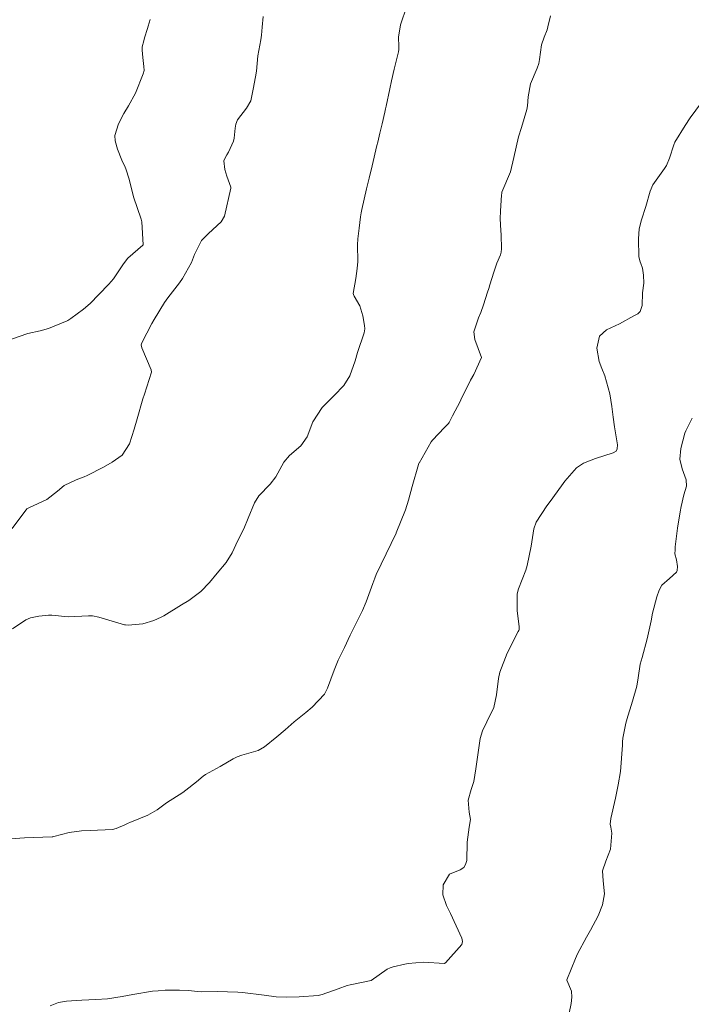
# Model space of a CAD drawing. Units: metres. Extents: x 774862 to 780418, y 8142827 to 8148021.
# Drawn here: x 778713 to 778742, y 8147089 to 8147132 of the extents above; entities that cross this region are included whole.
import ezdxf

# ---------------------------------------------------------------- set-up
doc = ezdxf.new("R2010")
doc.units = ezdxf.units.M
doc.header["$LTSCALE"] = 25
doc.layers.add('Curva Indice', color=36, linetype='Continuous')

msp = doc.modelspace()

# ---------------------------------------------------------------- linework, layer by layer
at = {"layer": 'Curva Indice', "color": 36, "linetype": 'Continuous', "lineweight": 13, "flags": 128}
for points, elevation in [([(778729.8656, 8147132.4666), (778729.5772, 8147131.6505), (778729.4903, 8147131.102), (778729.5036, 8147130.7014), (778729.5155, 8147130.5714), (778729.5153, 8147130.5684), (778729.4919, 8147130.4638), (778729.3033, 8147129.7075), (778729.1872, 8147129.1971), (778729.1134, 8147128.8425), (778728.9559, 8147128.0903), (778728.9312, 8147127.9776), (778728.8983, 8147127.8296), (778728.7821, 8147127.3167), (778728.687, 8147126.9159), (778728.5909, 8147126.5187), (778728.5543, 8147126.3675), (778728.3389, 8147125.4823), (778728.2115, 8147124.9452), (778728.1013, 8147124.4743), (778727.8946, 8147123.5757), (778727.879, 8147123.5104), (778727.8612, 8147123.4348), (778727.8312, 8147123.2622), (778727.7694, 8147122.7607), (778727.7145, 8147122.2952), (778727.7003, 8147122.0319), (778727.7119, 8147121.3022), (778727.695, 8147121.0055), (778727.6239, 8147120.5685), (778727.5159, 8147119.9035), (778727.522, 8147119.8683), (778727.5636, 8147119.7853), (778727.7995, 8147119.3705), (778727.9405, 8147118.9263), (778728.0139, 8147118.5043), (778728.0206, 8147118.36), (778727.9878, 8147118.1858), (778727.7092, 8147117.3294), (778727.602, 8147116.9635), (778727.3666, 8147116.3027), (778727.1065, 8147115.8907), (778726.68, 8147115.4447), (778726.1517, 8147114.9284), (778725.7519, 8147114.2924), (778725.5017, 8147113.6393), (778725.2263, 8147113.2427), (778724.7238, 8147112.8237), (778724.4756, 8147112.5388), (778724.1299, 8147111.901), (778723.8868, 8147111.5752), (778723.3893, 8147111.0606), (778723.1941, 8147110.7624), (778722.9183, 8147110.0851), (778722.7264, 8147109.6283), (778722.468, 8147109.109), (778722.2195, 8147108.5686), (778721.9656, 8147108.1496), (778721.5678, 8147107.6843), (778721.2373, 8147107.2791), (778720.8487, 8147106.8797), (778720.3319, 8147106.4979), (778720.006, 8147106.2949), (778719.229, 8147105.8154), (778719.121, 8147105.7568), (778718.8035, 8147105.6169), (778718.3116, 8147105.4706), (778717.6698, 8147105.4198), (778717.5622, 8147105.4251), (778717.5154, 8147105.4342), (778716.3944, 8147105.7644), (778716.1139, 8147105.8203), (778715.946, 8147105.8206), (778715.0533, 8147105.7836), (778714.3296, 8147105.8452), (778714.1929, 8147105.8482), (778713.7708, 8147105.8023), (778713.4063, 8147105.739), (778713.2022, 8147105.6505), (778712.6136, 8147105.2524)], 192.5), ([(778729.8656, 8147132.4666), (778729.5772, 8147131.6505), (778729.4903, 8147131.102), (778729.5036, 8147130.7014), (778729.5155, 8147130.5714), (778729.5153, 8147130.5684), (778729.4919, 8147130.4638), (778729.3033, 8147129.7075), (778729.1872, 8147129.1971), (778729.1134, 8147128.8425), (778728.9559, 8147128.0903), (778728.9312, 8147127.9776), (778728.8983, 8147127.8296), (778728.7821, 8147127.3167), (778728.687, 8147126.9159), (778728.5909, 8147126.5187), (778728.5543, 8147126.3675), (778728.3389, 8147125.4823), (778728.2115, 8147124.9452), (778728.1013, 8147124.4743), (778727.8946, 8147123.5757), (778727.879, 8147123.5104), (778727.8612, 8147123.4348), (778727.8312, 8147123.2622), (778727.7694, 8147122.7607), (778727.7145, 8147122.2952), (778727.7003, 8147122.0319), (778727.7119, 8147121.3022), (778727.695, 8147121.0055), (778727.6239, 8147120.5685), (778727.5159, 8147119.9035), (778727.522, 8147119.8683), (778727.5636, 8147119.7853), (778727.7995, 8147119.3705), (778727.9405, 8147118.9263), (778728.0139, 8147118.5043), (778728.0206, 8147118.36), (778727.9878, 8147118.1858), (778727.7092, 8147117.3294), (778727.602, 8147116.9635), (778727.3666, 8147116.3027), (778727.1065, 8147115.8907), (778726.68, 8147115.4447), (778726.1517, 8147114.9284), (778725.7519, 8147114.2924), (778725.5017, 8147113.6393), (778725.2263, 8147113.2427), (778724.7238, 8147112.8237), (778724.4756, 8147112.5388), (778724.1299, 8147111.901), (778723.8868, 8147111.5752), (778723.3893, 8147111.0606), (778723.1941, 8147110.7624), (778722.9183, 8147110.0851), (778722.7264, 8147109.6283), (778722.468, 8147109.109), (778722.2195, 8147108.5686), (778721.9656, 8147108.1496), (778721.5678, 8147107.6843), (778721.2373, 8147107.2791), (778720.8487, 8147106.8797), (778720.3319, 8147106.4979), (778720.006, 8147106.2949), (778719.229, 8147105.8154), (778719.121, 8147105.7568), (778718.8035, 8147105.6169), (778718.3116, 8147105.4706), (778717.6698, 8147105.4198), (778717.5622, 8147105.4251), (778717.5154, 8147105.4342), (778716.3944, 8147105.7644), (778716.1139, 8147105.8203), (778715.946, 8147105.8206), (778715.0533, 8147105.7836), (778714.3296, 8147105.8452), (778714.1929, 8147105.8482), (778713.7708, 8147105.8023), (778713.4063, 8147105.739), (778713.2022, 8147105.6505), (778712.6136, 8147105.2524)], 192.5), ([(778736.1403, 8147132.0429), (778736.0232, 8147131.5541), (778735.9977, 8147131.4348), (778735.8712, 8147131.1115), (778735.7485, 8147130.7655), (778735.6697, 8147130.1334), (778735.6351, 8147129.9579), (778735.5531, 8147129.7551), (778735.2686, 8147129.0673), (778735.1716, 8147128.494), (778735.1383, 8147128.1048), (778735.1043, 8147127.9413), (778734.8688, 8147127.1589), (778734.7424, 8147126.7492), (778734.5381, 8147125.8555), (778734.3923, 8147125.2212), (778734.0222, 8147124.335), (778734.0122, 8147124.2972), (778734.0068, 8147124.2034), (778733.9573, 8147123.5125), (778733.9448, 8147123.1628), (778733.9758, 8147122.6535), (778733.9831, 8147122.4722), (778733.9977, 8147121.8635), (778733.9904, 8147121.7113), (778733.959, 8147121.5975), (778733.8003, 8147121.2329), (778733.6634, 8147120.8371), (778733.4949, 8147120.2809), (778733.4423, 8147120.1219), (778733.3886, 8147119.9653), (778733.218, 8147119.4143), (778733.1035, 8147119.0833), (778733.0003, 8147118.8499), (778732.7846, 8147118.2274), (778732.8357, 8147117.9006), (778733.1281, 8147117.1033), (778732.7917, 8147116.3684), (778732.6377, 8147116.1173), (778732.2223, 8147115.2614), (778732.1858, 8147115.1917), (778731.859, 8147114.5565), (778731.7089, 8147114.2672), (778731.6791, 8147114.2275), (778731.5066, 8147114.053), (778730.9802, 8147113.493), (778730.9286, 8147113.4242), (778730.3952, 8147112.4973), (778730.3897, 8147112.4854), (778730.3712, 8147112.4317), (778730.0904, 8147111.4761), (778729.9307, 8147110.8746), (778729.8025, 8147110.449), (778729.3994, 8147109.4543), (778729.3978, 8147109.4518), (778729.3964, 8147109.4496), (778729.3904, 8147109.4371), (778728.5268, 8147107.633), (778728.4584, 8147107.4648), (778728.3782, 8147107.235), (778728.0801, 8147106.434), (778727.9223, 8147106.0598), (778727.6221, 8147105.4385), (778727.387, 8147104.9766), (778727.1305, 8147104.445), (778726.8642, 8147103.8779), (778726.6775, 8147103.4451), (778726.3982, 8147102.6659), (778726.2547, 8147102.4032), (778725.7168, 8147101.8273), (778725.4428, 8147101.5915), (778724.9385, 8147101.1854), (778724.5392, 8147100.8418), (778724.1718, 8147100.5297), (778723.6343, 8147100.0968), (778723.3595, 8147099.9435), (778722.6422, 8147099.7295), (778722.4363, 8147099.6645), (778722.2615, 8147099.5755), (778721.6989, 8147099.2444), (778721.0585, 8147098.8889), (778720.9548, 8147098.8172), (778720.6664, 8147098.5673), (778720.2016, 8147098.1981), (778720.063, 8147098.1063), (778719.3542, 8147097.6543), (778718.9381, 8147097.3471), (778718.5281, 8147097.1068), (778717.7504, 8147096.7917), (778717.6739, 8147096.759), (778717.5337, 8147096.6935), (778717.1551, 8147096.5298), (778716.9842, 8147096.4842), (778716.0131, 8147096.4361), (778715.6355, 8147096.4301), (778715.0995, 8147096.358), (778714.4193, 8147096.1772), (778714.3798, 8147096.1685), (778714.3472, 8147096.1664), (778713.1378, 8147096.1188), (778711.9244, 8147096.0385)], 190), ([(778736.1403, 8147132.0429), (778736.0232, 8147131.5541), (778735.9977, 8147131.4348), (778735.8712, 8147131.1115), (778735.7485, 8147130.7655), (778735.6697, 8147130.1334), (778735.6351, 8147129.9579), (778735.5531, 8147129.7551), (778735.2686, 8147129.0673), (778735.1716, 8147128.494), (778735.1383, 8147128.1048), (778735.1043, 8147127.9413), (778734.8688, 8147127.1589), (778734.7424, 8147126.7492), (778734.5381, 8147125.8555), (778734.3923, 8147125.2212), (778734.0222, 8147124.335), (778734.0122, 8147124.2972), (778734.0068, 8147124.2034), (778733.9573, 8147123.5125), (778733.9448, 8147123.1628), (778733.9758, 8147122.6535), (778733.9831, 8147122.4722), (778733.9977, 8147121.8635), (778733.9904, 8147121.7113), (778733.959, 8147121.5975), (778733.8003, 8147121.2329), (778733.6634, 8147120.8371), (778733.4949, 8147120.2809), (778733.4423, 8147120.1219), (778733.3886, 8147119.9653), (778733.218, 8147119.4143), (778733.1035, 8147119.0833), (778733.0003, 8147118.8499), (778732.7846, 8147118.2274), (778732.8357, 8147117.9006), (778733.1281, 8147117.1033), (778732.7917, 8147116.3684), (778732.6377, 8147116.1173), (778732.2223, 8147115.2614), (778732.1858, 8147115.1917), (778731.859, 8147114.5565), (778731.7089, 8147114.2672), (778731.6791, 8147114.2275), (778731.5066, 8147114.053), (778730.9802, 8147113.493), (778730.9286, 8147113.4242), (778730.3952, 8147112.4973), (778730.3897, 8147112.4854), (778730.3712, 8147112.4317), (778730.0904, 8147111.4761), (778729.9307, 8147110.8746), (778729.8025, 8147110.449), (778729.3994, 8147109.4543), (778729.3978, 8147109.4518), (778729.3964, 8147109.4496), (778729.3904, 8147109.4371), (778728.5268, 8147107.633), (778728.4584, 8147107.4648), (778728.3782, 8147107.235), (778728.0801, 8147106.434), (778727.9223, 8147106.0598), (778727.6221, 8147105.4385), (778727.387, 8147104.9766), (778727.1305, 8147104.445), (778726.8642, 8147103.8779), (778726.6775, 8147103.4451), (778726.3982, 8147102.6659), (778726.2547, 8147102.4032), (778725.7168, 8147101.8273), (778725.4428, 8147101.5915), (778724.9385, 8147101.1854), (778724.5392, 8147100.8418), (778724.1718, 8147100.5297), (778723.6343, 8147100.0968), (778723.3595, 8147099.9435), (778722.6422, 8147099.7295), (778722.4363, 8147099.6645), (778722.2615, 8147099.5755), (778721.6989, 8147099.2444), (778721.0585, 8147098.8889), (778720.9548, 8147098.8172), (778720.6664, 8147098.5673), (778720.2016, 8147098.1981), (778720.063, 8147098.1063), (778719.3542, 8147097.6543), (778718.9381, 8147097.3471), (778718.5281, 8147097.1068), (778717.7504, 8147096.7917), (778717.6739, 8147096.759), (778717.5337, 8147096.6935), (778717.1551, 8147096.5298), (778716.9842, 8147096.4842), (778716.0131, 8147096.4361), (778715.6355, 8147096.4301), (778715.0995, 8147096.358), (778714.4193, 8147096.1772), (778714.3798, 8147096.1685), (778714.3472, 8147096.1664), (778713.1378, 8147096.1188), (778711.9244, 8147096.0385)], 190), ([(778718.6387, 8147131.8849), (778718.549, 8147131.5903), (778718.5152, 8147131.4823), (778718.3948, 8147131.0831), (778718.3548, 8147130.9465), (778718.292, 8147130.6916), (778718.2834, 8147130.543), (778718.3115, 8147130.2244), (778718.3565, 8147129.8244), (778718.3693, 8147129.6543), (778718.335, 8147129.5066), (778717.9993, 8147128.661), (778717.6914, 8147128.1126), (778717.4852, 8147127.775), (778717.2583, 8147127.3175), (778717.0945, 8147126.8103), (778717.1077, 8147126.584), (778717.212, 8147126.2069), (778717.3961, 8147125.733), (778717.539, 8147125.4223), (778717.5733, 8147125.3486), (778717.724, 8147124.9023), (778717.9122, 8147124.1283), (778718.2444, 8147123.1533), (778718.2717, 8147123.0361), (778718.3261, 8147122.0337), (778718.3261, 8147122.0319), (778718.3201, 8147122.0252), (778717.6595, 8147121.4453), (778717.4642, 8147121.1975), (778717.0366, 8147120.5515), (778716.8297, 8147120.3126), (778716.3878, 8147119.8693), (778716.0155, 8147119.4698), (778715.725, 8147119.2167), (778715.1667, 8147118.816), (778715.0332, 8147118.7297), (778715.0028, 8147118.7129), (778714.1947, 8147118.3728), (778713.8302, 8147118.2813), (778713.289, 8147118.1618), (778712.5771, 8147117.9116)], 197.5), ([(778718.6387, 8147131.8849), (778718.549, 8147131.5903), (778718.5152, 8147131.4823), (778718.3948, 8147131.0831), (778718.3548, 8147130.9465), (778718.292, 8147130.6916), (778718.2834, 8147130.543), (778718.3115, 8147130.2244), (778718.3565, 8147129.8244), (778718.3693, 8147129.6543), (778718.335, 8147129.5066), (778717.9993, 8147128.661), (778717.6914, 8147128.1126), (778717.4852, 8147127.775), (778717.2583, 8147127.3175), (778717.0945, 8147126.8103), (778717.1077, 8147126.584), (778717.212, 8147126.2069), (778717.3961, 8147125.733), (778717.539, 8147125.4223), (778717.5733, 8147125.3486), (778717.724, 8147124.9023), (778717.9122, 8147124.1283), (778718.2444, 8147123.1533), (778718.2717, 8147123.0361), (778718.3261, 8147122.0337), (778718.3261, 8147122.0319), (778718.3201, 8147122.0252), (778717.6595, 8147121.4453), (778717.4642, 8147121.1975), (778717.0366, 8147120.5515), (778716.8297, 8147120.3126), (778716.3878, 8147119.8693), (778716.0155, 8147119.4698), (778715.725, 8147119.2167), (778715.1667, 8147118.816), (778715.0332, 8147118.7297), (778715.0028, 8147118.7129), (778714.1947, 8147118.3728), (778713.8302, 8147118.2813), (778713.289, 8147118.1618), (778712.5771, 8147117.9116)], 197.5), ([(778723.5756, 8147132.015), (778723.5286, 8147131.5384), (778723.5081, 8147131.191), (778723.4755, 8147130.995), (778723.3518, 8147130.2901), (778723.2796, 8147129.6222), (778723.2473, 8147129.3689), (778723.1427, 8147128.8309), (778723.1038, 8147128.6103), (778723.0404, 8147128.3258), (778722.8523, 8147128.008), (778722.4605, 8147127.4971), (778722.3857, 8147127.2993), (778722.3601, 8147127.1269), (778722.311, 8147126.6876), (778722.2788, 8147126.5656), (778722.0562, 8147126.0797), (778721.9957, 8147125.9626), (778721.8793, 8147125.7485), (778721.8642, 8147125.7019), (778721.896, 8147125.3303), (778721.9943, 8147125.0349), (778722.1612, 8147124.5522), (778722.1639, 8147124.509), (778721.8867, 8147123.2911), (778721.7387, 8147123.04), (778721.1842, 8147122.5352), (778720.8838, 8147122.2252), (778720.5682, 8147121.6134), (778720.4389, 8147121.262), (778720.05, 8147120.566), (778719.9125, 8147120.3706), (778719.4083, 8147119.7149), (778719.2559, 8147119.5084), (778718.8112, 8147118.7724), (778718.7099, 8147118.5941), (778718.2741, 8147117.7452), (778718.249, 8147117.661), (778718.2716, 8147117.5329), (778718.6856, 8147116.5736), (778718.7007, 8147116.4673), (778718.3821, 8147115.51), (778718.3224, 8147115.3089), (778718.068, 8147114.4292), (778717.9328, 8147113.9718), (778717.7396, 8147113.3355), (778717.4162, 8147112.8397), (778716.9729, 8147112.5301), (778716.5912, 8147112.3209), (778715.875, 8147111.9491), (778715.7429, 8147111.889), (778715.4004, 8147111.7706), (778714.8686, 8147111.5098), (778714.5873, 8147111.2633), (778714.1126, 8147110.9008), (778713.3317, 8147110.5464), (778713.2662, 8147110.5155), (778713.2426, 8147110.493), (778712.6031, 8147109.6319)], 195), ([(778723.5756, 8147132.015), (778723.5286, 8147131.5384), (778723.5081, 8147131.191), (778723.4755, 8147130.995), (778723.3518, 8147130.2901), (778723.2796, 8147129.6222), (778723.2473, 8147129.3689), (778723.1427, 8147128.8309), (778723.1038, 8147128.6103), (778723.0404, 8147128.3258), (778722.8523, 8147128.008), (778722.4605, 8147127.4971), (778722.3857, 8147127.2993), (778722.3601, 8147127.1269), (778722.311, 8147126.6876), (778722.2788, 8147126.5656), (778722.0562, 8147126.0797), (778721.9957, 8147125.9626), (778721.8793, 8147125.7485), (778721.8642, 8147125.7019), (778721.896, 8147125.3303), (778721.9943, 8147125.0349), (778722.1612, 8147124.5522), (778722.1639, 8147124.509), (778721.8867, 8147123.2911), (778721.7387, 8147123.04), (778721.1842, 8147122.5352), (778720.8838, 8147122.2252), (778720.5682, 8147121.6134), (778720.4389, 8147121.262), (778720.05, 8147120.566), (778719.9125, 8147120.3706), (778719.4083, 8147119.7149), (778719.2559, 8147119.5084), (778718.8112, 8147118.7724), (778718.7099, 8147118.5941), (778718.2741, 8147117.7452), (778718.249, 8147117.661), (778718.2716, 8147117.5329), (778718.6856, 8147116.5736), (778718.7007, 8147116.4673), (778718.3821, 8147115.51), (778718.3224, 8147115.3089), (778718.068, 8147114.4292), (778717.9328, 8147113.9718), (778717.7396, 8147113.3355), (778717.4162, 8147112.8397), (778716.9729, 8147112.5301), (778716.5912, 8147112.3209), (778715.875, 8147111.9491), (778715.7429, 8147111.889), (778715.4004, 8147111.7706), (778714.8686, 8147111.5098), (778714.5873, 8147111.2633), (778714.1126, 8147110.9008), (778713.3317, 8147110.5464), (778713.2662, 8147110.5155), (778713.2426, 8147110.493), (778712.6031, 8147109.6319)], 195), ([(778742.7451, 8147128.2526), (778742.25, 8147127.579), (778742.0375, 8147127.2465), (778741.5821, 8147126.5244), (778741.5313, 8147126.407), (778741.342, 8147125.8132), (778741.2111, 8147125.4957), (778741.1273, 8147125.3626), (778740.6184, 8147124.6574), (778740.5007, 8147124.3827), (778740.3184, 8147123.71), (778740.1202, 8147123.1216), (778740.0217, 8147122.7282), (778739.989, 8147122.2893), (778740.0113, 8147121.5072), (778740.0651, 8147121.2891), (778740.095, 8147121.2171), (778740.1637, 8147121.0071), (778740.2158, 8147120.7075), (778740.2184, 8147120.3637), (778740.171, 8147119.9339), (778740.1481, 8147119.3863), (778740.0708, 8147119.1127), (778739.9618, 8147119.0222), (778739.7936, 8147118.9245), (778739.1593, 8147118.581), (778738.5927, 8147118.3153), (778738.286, 8147118.0448), (778738.1695, 8147117.5208), (778738.2716, 8147116.9403), (778738.3868, 8147116.6355), (778738.5187, 8147116.3045), (778738.7446, 8147115.526), (778738.8307, 8147114.9687), (778738.8831, 8147114.509), (778738.9424, 8147114.0743), (778739.0712, 8147113.3006), (778739.0635, 8147113.1236), (778739.012, 8147113.0236), (778738.8854, 8147112.9373), (778738.1157, 8147112.695), (778737.5877, 8147112.4956), (778737.2745, 8147112.2946), (778736.7654, 8147111.7105), (778736.6216, 8147111.4969), (778736.1283, 8147110.8229), (778735.9848, 8147110.6327), (778735.517, 8147109.9195), (778735.4178, 8147109.6281), (778735.2966, 8147108.8706), (778735.1273, 8147108.0246), (778735.0624, 8147107.8153), (778734.744, 8147106.9949), (778734.699, 8147106.8417), (778734.691, 8147106.7682), (778734.6928, 8147106.0444), (778734.7668, 8147105.3554), (778734.7666, 8147105.2281), (778734.7562, 8147105.1848), (778734.7327, 8147105.1344), (778734.2442, 8147104.1896), (778733.9252, 8147103.3568), (778733.8671, 8147103.0874), (778733.7818, 8147102.3636), (778733.6622, 8147101.8202), (778733.3634, 8147101.1968), (778733.1638, 8147100.8013), (778733.0676, 8147100.4583), (778732.8777, 8147099.1384), (778732.7894, 8147098.5857), (778732.6797, 8147098.2398), (778732.54, 8147097.7615), (778732.5894, 8147097.2473), (778732.6395, 8147096.9205), (778732.592, 8147096.5927), (778732.499, 8147095.9285), (778732.4811, 8147095.1327), (778732.4316, 8147094.9544), (778732.3466, 8147094.8289), (778732.199, 8147094.725), (778731.7243, 8147094.5363), (778731.4433, 8147094.0724), (778731.4366, 8147093.6273), (778731.5931, 8147093.1571), (778731.619, 8147093.1007), (778731.7666, 8147092.8129), (778732.2706, 8147091.7369), (778732.2911, 8147091.5911), (778732.265, 8147091.4623), (778731.5475, 8147090.6519), (778731.5214, 8147090.637), (778731.5053, 8147090.6351), (778730.5876, 8147090.685), (778729.9126, 8147090.6288), (778729.7714, 8147090.6056), (778729.2559, 8147090.4818), (778729.1278, 8147090.4435), (778729.0029, 8147090.385), (778728.2943, 8147089.886), (778727.3754, 8147089.7027), (778727.255, 8147089.6698), (778726.8648, 8147089.5186), (778726.1612, 8147089.2688), (778725.9875, 8147089.2307), (778725.1487, 8147089.1774), (778724.5868, 8147089.1525), (778724.1447, 8147089.1663), (778723.623, 8147089.2447), (778722.6775, 8147089.3597), (778722.4654, 8147089.3728), (778721.5691, 8147089.3999), (778720.8973, 8147089.3914), (778720.6924, 8147089.4007), (778720.3257, 8147089.4454), (778719.9242, 8147089.4713), (778719.2863, 8147089.4612), (778718.9832, 8147089.4398), (778718.7452, 8147089.414), (778717.8722, 8147089.2757), (778717.4168, 8147089.1869), (778716.7647, 8147089.0866), (778716.2545, 8147089.0494), (778715.6501, 8147089.0262), (778714.9795, 8147088.9899), (778714.633, 8147088.9281), (778714.2661, 8147088.7756)], 187.5), ([(778742.7451, 8147128.2526), (778742.25, 8147127.579), (778742.0375, 8147127.2465), (778741.5821, 8147126.5244), (778741.5313, 8147126.407), (778741.342, 8147125.8132), (778741.2111, 8147125.4957), (778741.1273, 8147125.3626), (778740.6184, 8147124.6574), (778740.5007, 8147124.3827), (778740.3184, 8147123.71), (778740.1202, 8147123.1216), (778740.0217, 8147122.7282), (778739.989, 8147122.2893), (778740.0113, 8147121.5072), (778740.0651, 8147121.2891), (778740.095, 8147121.2171), (778740.1637, 8147121.0071), (778740.2158, 8147120.7075), (778740.2184, 8147120.3637), (778740.171, 8147119.9339), (778740.1481, 8147119.3863), (778740.0708, 8147119.1127), (778739.9618, 8147119.0222), (778739.7936, 8147118.9245), (778739.1593, 8147118.581), (778738.5927, 8147118.3153), (778738.286, 8147118.0448), (778738.1695, 8147117.5208), (778738.2716, 8147116.9403), (778738.3868, 8147116.6355), (778738.5187, 8147116.3045), (778738.7446, 8147115.526), (778738.8307, 8147114.9687), (778738.8831, 8147114.509), (778738.9424, 8147114.0743), (778739.0712, 8147113.3006), (778739.0635, 8147113.1236), (778739.012, 8147113.0236), (778738.8854, 8147112.9373), (778738.1157, 8147112.695), (778737.5877, 8147112.4956), (778737.2745, 8147112.2946), (778736.7654, 8147111.7105), (778736.6216, 8147111.4969), (778736.1283, 8147110.8229), (778735.9848, 8147110.6327), (778735.517, 8147109.9195), (778735.4178, 8147109.6281), (778735.2966, 8147108.8706), (778735.1273, 8147108.0246), (778735.0624, 8147107.8153), (778734.744, 8147106.9949), (778734.699, 8147106.8417), (778734.691, 8147106.7682), (778734.6928, 8147106.0444), (778734.7668, 8147105.3554), (778734.7666, 8147105.2281), (778734.7562, 8147105.1848), (778734.7327, 8147105.1344), (778734.2442, 8147104.1896), (778733.9252, 8147103.3568), (778733.8671, 8147103.0874), (778733.7818, 8147102.3636), (778733.6622, 8147101.8202), (778733.3634, 8147101.1968), (778733.1638, 8147100.8013), (778733.0676, 8147100.4583), (778732.8777, 8147099.1384), (778732.7894, 8147098.5857), (778732.6797, 8147098.2398), (778732.54, 8147097.7615), (778732.5894, 8147097.2473), (778732.6395, 8147096.9205), (778732.592, 8147096.5927), (778732.499, 8147095.9285), (778732.4811, 8147095.1327), (778732.4316, 8147094.9544), (778732.3466, 8147094.8289), (778732.199, 8147094.725), (778731.7243, 8147094.5363), (778731.4433, 8147094.0724), (778731.4366, 8147093.6273), (778731.5931, 8147093.1571), (778731.619, 8147093.1007), (778731.7666, 8147092.8129), (778732.2706, 8147091.7369), (778732.2911, 8147091.5911), (778732.265, 8147091.4623), (778731.5475, 8147090.6519), (778731.5214, 8147090.637), (778731.5053, 8147090.6351), (778730.5876, 8147090.685), (778729.9126, 8147090.6288), (778729.7714, 8147090.6056), (778729.2559, 8147090.4818), (778729.1278, 8147090.4435), (778729.0029, 8147090.385), (778728.2943, 8147089.886), (778727.3754, 8147089.7027), (778727.255, 8147089.6698), (778726.8648, 8147089.5186), (778726.1612, 8147089.2688), (778725.9875, 8147089.2307), (778725.1487, 8147089.1774), (778724.5868, 8147089.1525), (778724.1447, 8147089.1663), (778723.623, 8147089.2447), (778722.6775, 8147089.3597), (778722.4654, 8147089.3728), (778721.5691, 8147089.3999), (778720.8973, 8147089.3914), (778720.6924, 8147089.4007), (778720.3257, 8147089.4454), (778719.9242, 8147089.4713), (778719.2863, 8147089.4612), (778718.9832, 8147089.4398), (778718.7452, 8147089.414), (778717.8722, 8147089.2757), (778717.4168, 8147089.1869), (778716.7647, 8147089.0866), (778716.2545, 8147089.0494), (778715.6501, 8147089.0262), (778714.9795, 8147088.9899), (778714.633, 8147088.9281), (778714.2661, 8147088.7756)], 187.5), ([(778742.3396, 8147114.458), (778742.0554, 8147113.9094), (778742.0169, 8147113.8059), (778741.836, 8147113.1404), (778741.7934, 8147112.6633), (778741.9056, 8147112.2495), (778742.0715, 8147111.764), (778742.084, 8147111.4925), (778741.977, 8147111.1082), (778741.8559, 8147110.6013), (778741.8102, 8147110.3674), (778741.6907, 8147109.6587), (778741.6008, 8147108.8408), (778741.5891, 8147108.7071), (778741.5833, 8147108.5373), (778741.6511, 8147108.2629), (778741.6987, 8147107.97), (778741.6817, 8147107.7976), (778741.6475, 8147107.7299), (778741.3456, 8147107.459), (778741.0131, 8147107.1547), (778740.8944, 8147106.9453), (778740.7917, 8147106.6582), (778740.6062, 8147105.9396), (778740.5392, 8147105.6092), (778740.3693, 8147104.8095), (778740.1504, 8147104.0057), (778740.0714, 8147103.7112), (778739.9702, 8147103.1156), (778739.913, 8147102.7453), (778739.8658, 8147102.5482), (778739.6846, 8147101.943), (778739.5252, 8147101.4387), (778739.4384, 8147101.1264), (778739.3124, 8147100.4786), (778739.2946, 8147100.3186), (778739.2881, 8147100.1727), (778739.2039, 8147099.0211), (778739.1059, 8147098.4318), (778738.9908, 8147097.8614), (778738.7858, 8147096.9654), (778738.7562, 8147096.7251), (778738.7776, 8147096.5859), (778738.8228, 8147096.3181), (778738.763, 8147095.6198), (778738.564, 8147095.1037), (778738.4171, 8147094.6796), (778738.4455, 8147094.235), (778738.5058, 8147093.6707), (778738.4184, 8147093.1921), (778738.2287, 8147092.7166), (778737.8959, 8147092.0828), (778737.7131, 8147091.7835), (778737.3262, 8147091.0522), (778737.2326, 8147090.8429), (778736.8534, 8147089.9162), (778736.853, 8147089.9026), (778737.0669, 8147089.4191), (778737.0803, 8147089.1627), (778737.0489, 8147088.8827), (778736.8722, 8147088.0344)], 185), ([(778742.3396, 8147114.458), (778742.0554, 8147113.9094), (778742.0169, 8147113.8059), (778741.836, 8147113.1404), (778741.7934, 8147112.6633), (778741.9056, 8147112.2495), (778742.0715, 8147111.764), (778742.084, 8147111.4925), (778741.977, 8147111.1082), (778741.8559, 8147110.6013), (778741.8102, 8147110.3674), (778741.6907, 8147109.6587), (778741.6008, 8147108.8408), (778741.5891, 8147108.7071), (778741.5833, 8147108.5373), (778741.6511, 8147108.2629), (778741.6987, 8147107.97), (778741.6817, 8147107.7976), (778741.6475, 8147107.7299), (778741.3456, 8147107.459), (778741.0131, 8147107.1547), (778740.8944, 8147106.9453), (778740.7917, 8147106.6582), (778740.6062, 8147105.9396), (778740.5392, 8147105.6092), (778740.3693, 8147104.8095), (778740.1504, 8147104.0057), (778740.0714, 8147103.7112), (778739.9702, 8147103.1156), (778739.913, 8147102.7453), (778739.8658, 8147102.5482), (778739.6846, 8147101.943), (778739.5252, 8147101.4387), (778739.4384, 8147101.1264), (778739.3124, 8147100.4786), (778739.2946, 8147100.3186), (778739.2881, 8147100.1727), (778739.2039, 8147099.0211), (778739.1059, 8147098.4318), (778738.9908, 8147097.8614), (778738.7858, 8147096.9654), (778738.7562, 8147096.7251), (778738.7776, 8147096.5859), (778738.8228, 8147096.3181), (778738.763, 8147095.6198), (778738.564, 8147095.1037), (778738.4171, 8147094.6796), (778738.4455, 8147094.235), (778738.5058, 8147093.6707), (778738.4184, 8147093.1921), (778738.2287, 8147092.7166), (778737.8959, 8147092.0828), (778737.7131, 8147091.7835), (778737.3262, 8147091.0522), (778737.2326, 8147090.8429), (778736.8534, 8147089.9162), (778736.853, 8147089.9026), (778737.0669, 8147089.4191), (778737.0803, 8147089.1627), (778737.0489, 8147088.8827), (778736.8722, 8147088.0344)], 185)]:
    msp.add_lwpolyline(points, dxfattribs=dict(at, elevation=elevation))

doc.saveas('drawing.dxf')
